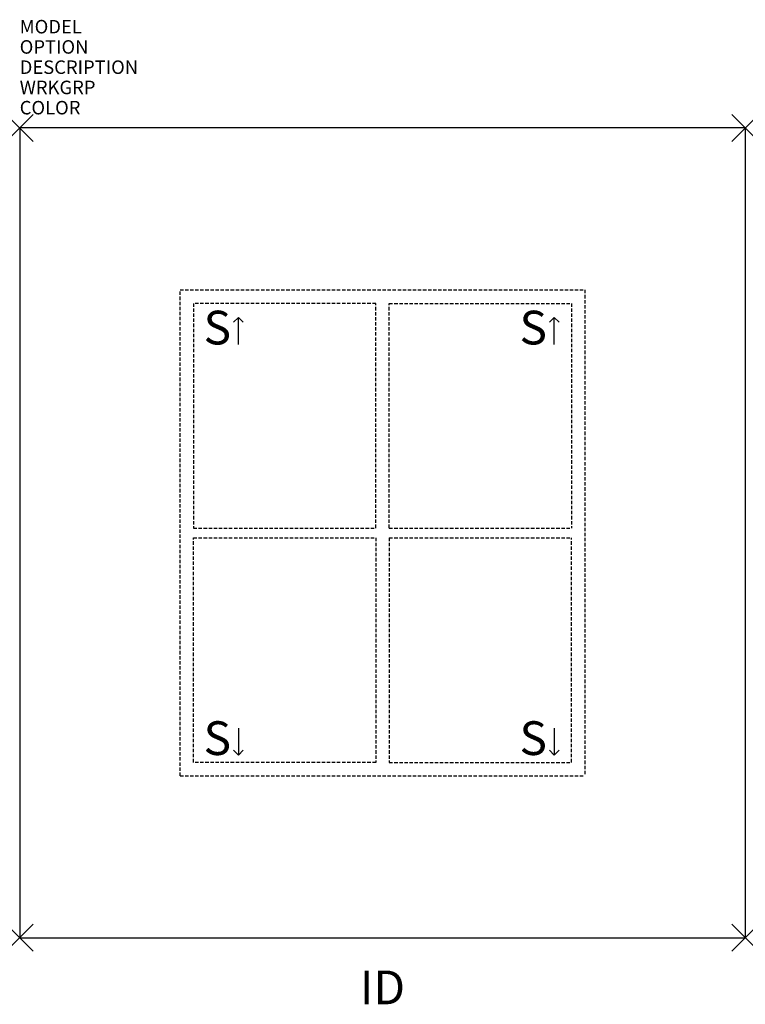
# Model space of a CAD drawing. Units: inches. Extents: x 0 to 53.8, y -64.9 to 8.
import ezdxf
from ezdxf.enums import TextEntityAlignment as Align

# ---------------------------------------------------------------- set-up
doc = ezdxf.new("R2010")
doc.units = ezdxf.units.IN
doc.header["$MEASUREMENT"] = 0
doc.header["$PDMODE"] = 3
doc.linetypes.add('HIDDEN', pattern=[0.375, 0.25, -0.125])
doc.layers.add('AFUST-P', color=6, linetype='Continuous')
doc.layers.add('AFUST-P-TN', color=7, linetype='Continuous')
doc.styles.add('FURNITURE-TAGS', font='SIMPLEX.shx')

msp = doc.modelspace()

# ---------------------------------------------------------------- linework, layer by layer
at = {"layer": 'AFUST-P', "color": 3}
for p, q in [((0, 0), (0, -60)), ((53.75, 0), (0, 0)), ((53.75, 0), (53.75, -60)), ((0, -60), (53.75, -60))]:
    msp.add_line(p, q, dxfattribs=at)
at = {"layer": 'AFUST-P', "color": 3, "linetype": 'HIDDEN'}
for p, q in [((11.875, -48), (11.875, -12)), ((11.875, -12), (41.875, -12)), ((41.875, -12), (41.875, -48)), ((11.875, -48), (41.875, -48))]:
    msp.add_line(p, q, dxfattribs=at)
at = {"layer": 'AFUST-P', "color": 8, "linetype": 'HIDDEN'}
for p, q in [((26.375, -13, 0), (12.875, -13, 0)), ((12.875, -13, 0), (12.875, -29.64, 0)), ((26.375, -29.64, 0), (26.375, -13, 0)), ((27.375, -29.64, 0), (27.375, -13, 0)), ((27.375, -13, 0), (40.875, -13, 0)), ((40.875, -13, 0), (40.875, -29.64, 0)), ((12.875, -29.64, 0), (26.375, -29.64, 0)), ((27.375, -29.64, 0), (40.875, -29.64, 0)), ((12.875, -30.36, 0), (26.375, -30.36, 0)), ((12.875, -47, 0), (12.875, -30.36, 0)), ((26.375, -30.36, 0), (26.375, -47, 0)), ((27.375, -30.36, 0), (27.375, -47, 0)), ((27.375, -30.36, 0), (40.875, -30.36, 0)), ((40.875, -47, 0), (40.875, -30.36, 0)), ((26.375, -47, 0), (12.875, -47, 0)), ((27.375, -47, 0), (40.875, -47, 0))]:
    msp.add_line(p, q, dxfattribs=at)
at = {"layer": 'AFUST-P', "color": 8}
for p, q in [((16.2, -14.042, 0), (15.847, -14.395, 0)), ((16.2, -16.042, 0), (16.2, -14.042, 0)), ((16.2, -14.042, 0), (16.554, -14.395, 0)), ((39.602, -14.042, 0), (39.249, -14.395, 0)), ((39.602, -16.042, 0), (39.602, -14.042, 0)), ((39.602, -14.042, 0), (39.956, -14.395, 0)), ((16.2, -44.458, 0), (16.2, -46.458, 0)), ((39.602, -44.458, 0), (39.602, -46.458, 0)), ((16.2, -46.458, 0), (15.847, -46.105, 0)), ((16.2, -46.458, 0), (16.554, -46.105, 0)), ((39.602, -46.458, 0), (39.249, -46.105, 0)), ((39.602, -46.458, 0), (39.956, -46.105, 0))]:
    msp.add_line(p, q, dxfattribs=at)
at = {"layer": 'AFUST-P', "color": 3}
for p in [(0, 0), (53.75, 0), (0, -60), (53.75, -60)]:
    msp.add_point(p, dxfattribs=at)

# ---------------------------------------------------------------- texts
at = {"layer": 'AFUST-P', "color": 8, "style": 'FURNITURE-TAGS'}
for p in [(13.622, -16.042, 0), (37.024, -16.042, 0), (13.622, -46.458, 0), (37.024, -46.458, 0)]:
    msp.add_text('S', height=2.5, dxfattribs=at).set_placement(p)
at = {"layer": 'AFUST-P', "color": 7, "flags": 9}
for tag, p, s in [('MODEL', (0, 7), 'RCWT'), ('OPTION', (0, 5.5), ''), ('DESCRIPTION', (0, 4), 'RUCKUS'), ('WRKGRP', (0, 2.5), ''), ('COLOR', (0, 1), 'TBD')]:
    msp.add_attdef(tag, p, s, height=1, dxfattribs=at)
at = {"layer": 'AFUST-P-TN', "style": 'FURNITURE-TAGS', "flags": 8}
msp.add_attdef('ID', text='RCWT', height=2.5, dxfattribs=at).set_placement((26.875, -64, 0), align=Align.MIDDLE)

doc.saveas('drawing.dxf')
